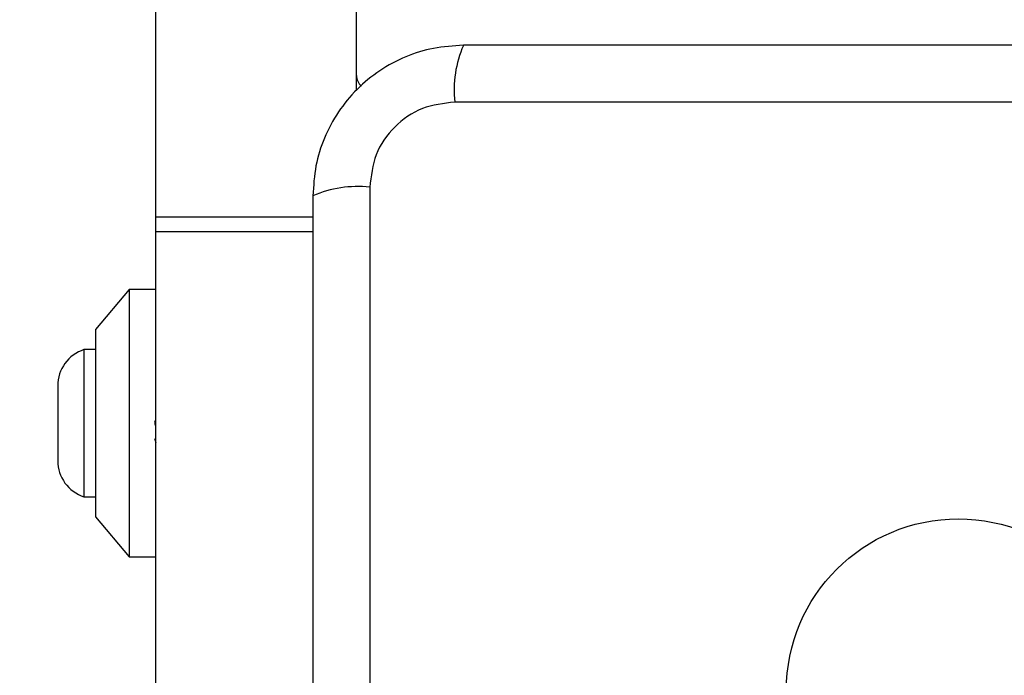
# Model space of a CAD drawing. Units: millimetres. Extents: x 19075 to 25058, y 24886 to 36526.
# Drawn here: x 21031 to 21105, y 28855 to 28904 of the extents above; entities that cross this region are included whole.
import ezdxf

# ---------------------------------------------------------------- set-up
doc = ezdxf.new("R2010")
doc.units = ezdxf.units.MM
doc.header["$LTSCALE"] = 200
doc.layers.add('OTWORY_MONTAŻOWE', color=1, linetype='Continuous')

msp = doc.modelspace()

# ---------------------------------------------------------------- linework, layer by layer
at = {"color": 7, "linetype": 'Continuous', "lineweight": 25}
for p, q in [((21041.068, 28889.27), (21041.068, 29618.389)), ((21056.068, 28898.728), (21056.068, 29608.929)), ((21138.71, 28897.83), (21063.426, 28897.83)), ((21057.067, 28891.472), (21057.067, 28816.188)), ((21041.068, 28888.156), (21041.068, 28889.27)), ((21041.068, 28889.27), (21052.818, 28889.27)), ((21041.068, 28853.83), (21041.068, 28888.156)), ((21041.068, 28888.156), (21052.818, 28888.156)), ((21039.068, 28883.83), (21036.568, 28880.83)), ((21041.068, 28883.83), (21039.068, 28883.83)), ((21039.068, 28883.83), (21039.068, 28873.83)), ((21036.568, 28880.83), (21036.568, 28873.83)), ((21036.568, 28879.33), (21035.698, 28879.33)), ((21035.698, 28879.33), (21035.698, 28868.33)), ((21033.736, 28876.63), (21033.736, 28871.03)), ((21036.568, 28873.83), (21036.568, 28866.83)), ((21039.068, 28873.83), (21039.068, 28863.83)), ((21040.971, 28872.689), (21041.068, 28872.393)), ((21035.698, 28868.33), (21036.568, 28868.33)), ((21036.568, 28866.83), (21039.068, 28863.83)), ((21039.068, 28863.83), (21041.068, 28863.83))]:
    msp.add_line(p, q, dxfattribs=at)
msp.add_circle((21101.068, 28853.83), 12.85, dxfattribs=at)
for centre, radius, start, end in [((21071.648, 28898.761), 8.275, 156.35499, 186.45766), ((21057.068, 28899.83), 1, 180, 231.22657), ((21056.136, 28883.251), 8.273, 83.53908, 113.64724), ((21036.574, 28876.63), 2.839, 107.98482, 180), ((21036.574, 28871.03), 2.839, 180, 252.01518)]:
    msp.add_arc(centre, radius, start, end, dxfattribs=at)
for points, knots in [([(21064.068, 28902.08), (21063.316, 28902.036), (21061.845, 28901.951), (21059.719, 28901.277), (21057.777, 28900.245), (21056.066, 28898.838), (21054.658, 28897.129), (21053.623, 28895.186), (21052.947, 28893.057), (21052.862, 28891.583), (21052.818, 28890.83)], [0, 0, 0, 0, 0.127823, 0.250004, 0.375731, 0.499753, 0.623749, 0.749431, 0.871886, 1, 1, 1, 1]), ([(21138.068, 28902.08), (21131.921, 28902.08), (21119.627, 28902.08), (21101.068, 28902.08), (21082.509, 28902.08), (21070.215, 28902.08), (21064.068, 28902.08)], [0, 0, 0, 0, 0.249998, 0.500001, 0.749999, 1, 1, 1, 1]), ([(21063.426, 28897.83), (21062.595, 28897.736), (21060.935, 28897.547), (21058.825, 28896.076), (21057.352, 28893.966), (21057.162, 28892.304), (21057.067, 28891.472)], [0, 0, 0, 0, 0.250033, 0.499752, 0.749407, 1, 1, 1, 1]), ([(21052.818, 28890.83), (21052.818, 28884.683), (21052.818, 28872.389), (21052.818, 28853.83), (21052.818, 28835.271), (21052.818, 28822.977), (21052.818, 28816.83)], [0, 0, 0, 0, 0.249998, 0.5, 0.749998, 1, 1, 1, 1]), ([(21041.046, 28873.665), (21041.037, 28873.726), (21041.021, 28873.842), (21041.005, 28873.957), (21040.998, 28874.011)], [0, 0, 0, 0, 0.532943, 1, 1, 1, 1])]:
    msp.add_open_spline(points, degree=3, knots=knots, dxfattribs=at)
at = {"layer": 'OTWORY_MONTAŻOWE'}
msp.add_circle((21101.068, 28853.83), 200, dxfattribs=at)

doc.saveas('drawing.dxf')
